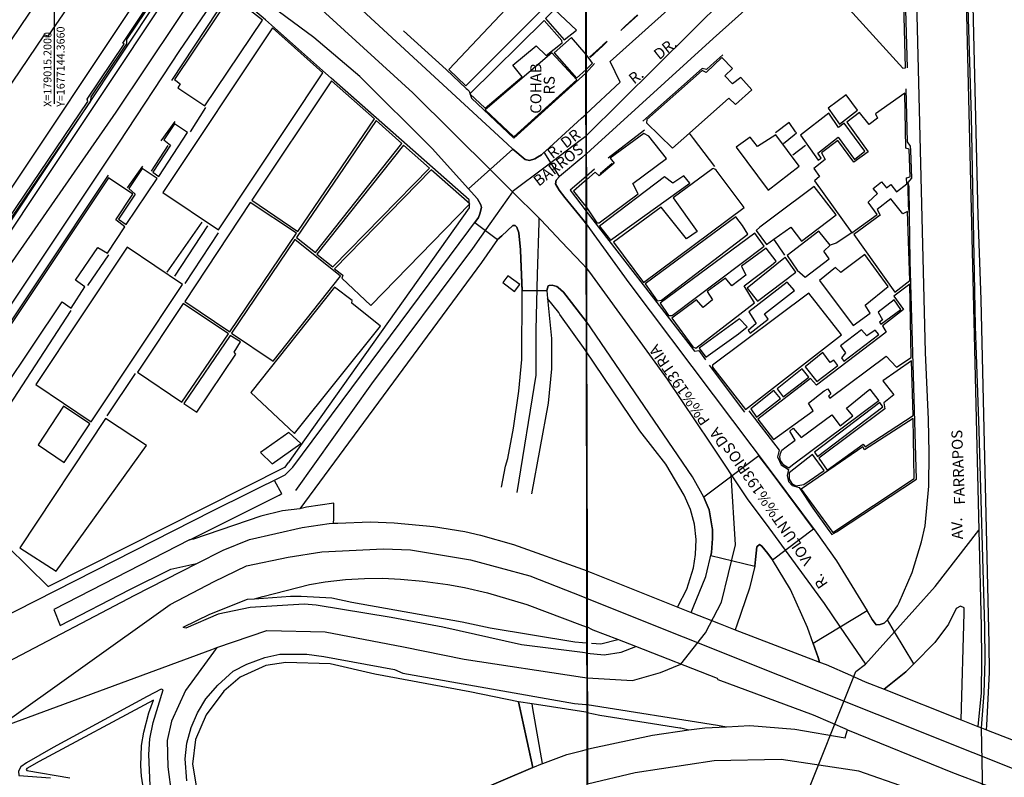
# Model space of a CAD drawing. Extents: x 174974 to 180702, y 1678039 to 1680463.
# Drawn here: x 177619 to 177844, y 1678587 to 1678760 of the extents above; entities that cross this region are included whole.
import ezdxf
from ezdxf.enums import TextEntityAlignment as Align

# ---------------------------------------------------------------- set-up
doc = ezdxf.new("R2010")
doc.units = 0
doc.header["$MEASUREMENT"] = 0
doc.layers.get('0').update_dxf_attribs({"linetype": 'CONTINUOUS'})
for name, color, linetype in [('ap', 7, 'CONTINUOUS'), ('V-AREA_VERDE', 3, 'CONTINUOUS'), ('V-CANTEIRO', 101, 'CONTINUOUS'), ('V-CRUZAMENTO', 1, 'CONTINUOUS'), ('V-EDIFICACAO', 2, 'CONTINUOUS'), ('V-EDIFICACAO_IDENTIFICADA', 6, 'CONTINUOUS'), ('V-EIXO_DE_LOGRADOURO', 3, 'CONTINUOUS'), ('V-LOTE', 11, 'CONTINUOUS'), ('V-NOME_DOS_LOGRADOUROS', 7, 'CONTINUOUS'), ('V-PONTE_VIADUTO_PASSARELA', 50, 'CONTINUOUS'), ('V-QUADRA', 6, 'CONTINUOUS'), ('V-REFERENCIA', 2, 'CONTINUOUS'), ('V-TESTADA', 6, 'CONTINUOUS'), ('X-LIMITE_5000', 7, 'CONTINUOUS')]:
    doc.layers.add(name, color=color, linetype=linetype)

# ---------------------------------------------------------------- blocks, each defined once
blk = doc.blocks.new('872AIVP_img_geo')
at = {"layer": 'V-AREA_VERDE', "flags": 128}
blk.add_lwpolyline([(178851.97, 1677046.69), (178851.34, 1677043.76), (178848.52, 1677025.55), (178848.45, 1677025.29), (178847.99, 1677023.47)], dxfattribs=at)
at = {"layer": 'V-CANTEIRO', "flags": 128}
blk.add_lwpolyline([(178853.77, 1677046.69), (178849.07, 1677016.89), (178848.74, 1677014.89)], dxfattribs=at)
at = {"layer": 'V-CANTEIRO'}
for points in [[(178848.01, 1676955.49), (178849.07, 1676955.44), (178861.08, 1676954.85), (178867.7, 1676954.87), (178946.16, 1676956.72), (178965.39, 1676957.41), (179035.6, 1676959.07)], [(179033.52, 1676960.59), (178893.58, 1676957.24), (178871.68, 1676956.72), (178864.01, 1676956.63), (178856.48, 1676956.75), (178848.79, 1676957.51)], [(178863.49, 1676993.59), (178864.55, 1676993.96), (178867.73, 1676995.08), (178871.4, 1676996.36), (178880.08, 1677000.25), (178886.83, 1677004.38), (178888.23, 1677005.46), (178889.93, 1677006.78), (178890.32, 1677007.31), (178889.75, 1677007.95), (178886.92, 1677008.22), (178885.37, 1677008.37), (178880.36, 1677009.64), (178871.93, 1677012.51), (178870.87, 1677012.87)], [(178850.28, 1676961.26), (178874.61, 1676960.59), (178875.85, 1676960.63), (178876.27, 1676961.47), (178875.7, 1676962.39), (178872.17, 1676964.16), (178867.93, 1676967.26), (178863.1, 1676972.09), (178861.29, 1676973.9), (178858.18, 1676977.74), (178857.28, 1676978.86)]]:
    blk.add_lwpolyline(points, dxfattribs=at)
at = {"layer": 'V-CRUZAMENTO', "linetype": 'Continuous', "flags": 128}
blk.add_lwpolyline([(178906.86, 1677004.69), (178910.58, 1677007.49), (178901.13, 1677020.06), (178900.33, 1677019.71), (178898.2, 1677018.79), (178894.12, 1677018.11), (178893.84, 1677018.06), (178891.65, 1677018.03), (178888.52, 1677018.25), (178887.82, 1677018.42), (178885.37, 1677008.37), (178886.92, 1677008.22), (178889.75, 1677007.95), (178890.32, 1677007.31), (178889.93, 1677006.78), (178888.23, 1677005.46), (178886.83, 1677004.38), (178893.91, 1676994.96)], close=True, dxfattribs=at)
at = {"layer": 'V-CRUZAMENTO'}
blk.add_lwpolyline([(178870.38, 1676976.49), (178873.12, 1676978.14), (178872.35, 1676978.85), (178872.03, 1676979.77), (178872, 1676980.72), (178873.18, 1676981.58), (178875.15, 1676982.78), (178871.47, 1676988.88), (178867.73, 1676995.08), (178864.55, 1676993.96), (178863.49, 1676993.59), (178862.93, 1676992.13), (178860.47, 1676986.53), (178859, 1676983.19), (178857.28, 1676978.86), (178858.18, 1676977.74), (178861.29, 1676973.9), (178863.1, 1676972.09), (178870.38, 1676976.49)], close=True, dxfattribs=at)
at = {"layer": 'V-EDIFICACAO', "flags": 128}
for points in [[(178967.33, 1677046.9), (178963.73, 1677044.45), (178963.73, 1677043.9), (178970.29, 1677035.03), (178972.68, 1677036.28), (178978.4, 1677028.54), (178983.5, 1677032.61), (178984.12, 1677033.71), (178978.47, 1677041.45), (178977.33, 1677040.53), (178974.4, 1677043.94), (178975.24, 1677044.86), (178973.55, 1677046.86)], [(178998.66, 1677046.9), (179000.13, 1677045.45), (179001.21, 1677046.23), (179002.22, 1677046.97)]]:
    blk.add_lwpolyline(points, dxfattribs=at)
at = {"layer": 'V-EDIFICACAO'}
for points in [[(178962.96, 1677043.87), (178959.73, 1677041.34), (178972.75, 1677023.26), (178974.47, 1677024.61), (178972.79, 1677027.14), (178974.18, 1677029.05), (178962.96, 1677043.87)], [(178975.92, 1677017.56), (178976.12, 1677017.94), (178976.05, 1677018.03), (178969.38, 1677027.03), (178961.71, 1677021.53), (178960.03, 1677023.99), (178967.29, 1677029.75), (178959.33, 1677040.68), (178950.12, 1677033.78), (178967.23, 1677010.83), (178975.76, 1677017.24)], [(178949.79, 1677033.42), (178945.94, 1677030.7), (178946.09, 1677029.71), (178961.09, 1677009.98), (178963.09, 1677011.22), (178965.05, 1677012.74), (178949.79, 1677033.42)], [(178984.2, 1677023.34), (178992.15, 1677014.35), (178990.72, 1677012.77), (178994.09, 1677009.1), (178996.88, 1677011.6), (178995.41, 1677013.47), (178997.28, 1677015.23), (178998.9, 1677013.47), (179001.43, 1677015.89), (178998.05, 1677019.48), (178998.46, 1677020.43), (178987.31, 1677033.05), (178986.54, 1677033.16), (178980.78, 1677027.22)], [(178945.36, 1677030.04), (178942.53, 1677028.1), (178942.53, 1677027.29), (178958.37, 1677006.23), (178961.39, 1677008.39), (178945.36, 1677030.04)], [(178946.13, 1677018.05), (178944.43, 1677020.19), (178946.13, 1677021.68), (178941.95, 1677027.33), (178935.38, 1677022.56), (178935.13, 1677021.83), (178945.43, 1677008.44), (178949.35, 1677010.86), (178954.05, 1677004.55), (178954.99, 1677003.53), (178957.96, 1677005.83), (178953.86, 1677011.41), (178951.74, 1677010.46), (178949.37, 1677013.67), (178951.11, 1677015.06), (178948.07, 1677019.26), (178946.13, 1677018.05)], [(178935.13, 1677021.13), (178933.07, 1677019.59), (178938.35, 1677012.15), (178940.01, 1677010.14), (178941.8, 1677011.93), (178935.13, 1677021.13)], [(178921.12, 1677010.53), (178938.17, 1676988.61), (178947.7, 1676996.08), (178931.27, 1677018.05), (178930.76, 1677018.09), (178921.12, 1677010.53)], [(178971.18, 1677005.31), (178976.64, 1676998.28), (178983.79, 1677003.56), (178981.15, 1677007.75), (178983.26, 1677009.44), (178981, 1677012.62), (178971.18, 1677005.31)], [(178919.4, 1677008.01), (178923.6, 1677002.56), (178925.45, 1677004.05), (178921.24, 1677009.33), (178919.4, 1677008.01)], [(178938.57, 1677009.47), (178941.72, 1677005.35), (178942.96, 1677006.18), (178948.24, 1676999.36), (178950.19, 1677001.01), (178943.37, 1677009.79), (178940.71, 1677008.09), (178939.17, 1677009.88), (178938.57, 1677009.47)], [(178955.6, 1677001.76), (178948.84, 1677010.17), (178945.8, 1677007.8), (178952.44, 1676999), (178955.85, 1677001.46), (178955.79, 1677001.53)], [(178926.65, 1676994.32), (178928.2, 1676995.67), (178918.92, 1677007.71), (178914.3, 1677004.15), (178920.84, 1676995.11), (178922.55, 1676996.12), (178925.37, 1676992.53), (178925.82, 1676991.74), (178924.67, 1676991.02), (178924.19, 1676991.61), (178923.72, 1676991.26), (178933.29, 1676978.37), (178930.8, 1676976.06), (178933, 1676972.72), (178949.68, 1676973.02), (178946.95, 1676976.67), (178943.95, 1676974.42), (178940.21, 1676979.21), (178938.79, 1676978.44)], [(178959.96, 1677004.08), (178962.74, 1677000.2), (178959.51, 1676997.74), (178965.56, 1676989.85), (178971.98, 1676994.87), (178965.27, 1677003.89), (178962.76, 1677007.25), (178961.97, 1677008.08), (178958.78, 1677005.73)], [(178914.7, 1676997.81), (178919.9, 1676990.8), (178917.4, 1676988.94), (178919.69, 1676986), (178921.41, 1676987.47), (178925.72, 1676982.16), (178923.08, 1676980.09), (178908.39, 1676999.77), (178907.74, 1677000.66), (178908.44, 1677001.79), (178909.5, 1677002.54), (178910.28, 1677002.66), (178911.09, 1677002.56), (178911.85, 1677002.2), (178912.62, 1677001.24), (178914.11, 1676999.2), (178916.17, 1677000.42), (178916.87, 1676999.66)], [(178924, 1677001.93), (178928.53, 1676996.06), (178930.37, 1676997.62), (178925.84, 1677003.28), (178924, 1677001.93)], [(178906.67, 1677000.56), (178905.24, 1677000.59), (178904.21, 1676999.93), (178903.7, 1676999.05), (178903.99, 1676997.18), (178907.22, 1676992.56), (178910.85, 1676995.2), (178906.67, 1677000.56)], [(178958.63, 1676991.17), (178961.79, 1676993.81), (178956.24, 1677001.03), (178952.91, 1676998.76), (178951.3, 1676996.93), (178955.48, 1676991.39), (178957.28, 1676992.64)], [(178902.96, 1676997.84), (178893.03, 1676990.62), (178905.35, 1676971.99), (178919.1, 1676972.21), (178911.94, 1676983.32), (178912.58, 1676983.77), (178902.96, 1676997.84)], [(178927.47, 1676994.2), (178931.14, 1676989.41), (178932.34, 1676990.36), (178931.81, 1676991.2), (178934.14, 1676992.9), (178930.86, 1676996.9), (178927.47, 1676994.2)], [(178910.01, 1676993.77), (178907.27, 1676991.89), (178913.22, 1676983.69), (178912.59, 1676983.21), (178919.76, 1676972.25), (178932.25, 1676972.64), (178927.64, 1676979.15), (178924.45, 1676976.65), (178922.62, 1676978.92), (178921.26, 1676978.7), (178910.01, 1676993.77)], [(178911.35, 1676994.77), (178910.4, 1676994.06), (178921.7, 1676979.18), (178922.7, 1676979.85), (178911.35, 1676994.77)], [(178950.53, 1676993.66), (178940.32, 1676985.93), (178943.12, 1676982.07), (178944.95, 1676983.17), (178949.17, 1676977.93), (178956.47, 1676983.28), (178952.36, 1676988.75), (178953.53, 1676990), (178950.53, 1676993.66)], [(178998.97, 1676974.57), (178999.08, 1676974.01), (179034.29, 1676974.92), (179035.64, 1676977.96), (179020.83, 1676994.4), (178998.97, 1676974.57)], [(178989.85, 1676991.68), (178986.24, 1676989.05), (178989.4, 1676984.97), (178992.95, 1676987.55), (178989.85, 1676991.68)], [(178932.16, 1676988.04), (178938.25, 1676980.08), (178939.24, 1676980.89), (178937.93, 1676982.84), (178939.32, 1676984.01), (178935.63, 1676988.82), (178934.04, 1676987.72), (178932.94, 1676988.64), (178932.16, 1676988.04)], [(178947.88, 1676976.4), (178950.53, 1676972.98), (178966.3, 1676973.53), (178965.78, 1676974.63), (178969.2, 1676977.31), (178966.77, 1676980.5), (178965.49, 1676979.76), (178961.05, 1676985.82), (178947.88, 1676976.4)], [(178940.56, 1676979.61), (178943.96, 1676975.06), (178946.12, 1676976.61), (178943.32, 1676980.27), (178941.57, 1676979.26), (178941.03, 1676979.95), (178940.56, 1676979.61)]]:
    blk.add_lwpolyline(points, close=True, dxfattribs=at)
at = {"layer": 'V-EDIFICACAO', "linetype": 'Continuous', "flags": 128}
blk.add_lwpolyline([(178983.72, 1676997.99), (178977.98, 1676993.9), (178978.46, 1676993.22), (178979.62, 1676994.03), (178983.24, 1676989.33), (178978.19, 1676985.65), (178980.1, 1676983.26), (178986.45, 1676987.97), (178985.43, 1676989.26), (178988.7, 1676991.51)], close=True, dxfattribs=at)
at = {"layer": 'V-EDIFICACAO', "flags": 128}
blk.add_lwpolyline([(178977.55, 1676985.82), (178982.52, 1676989.46), (178979.65, 1676993.15), (178978.18, 1676992.31), (178976.12, 1676994.95), (178974.25, 1676993.59), (178973.3, 1676994.8), (178961.46, 1676986.26), (178965.64, 1676980.5), (178968.39, 1676982.55), (178970.37, 1676980.35), (178971.54, 1676981.38), (178973.08, 1676979.47), (178971.7, 1676978.36), (178972.42, 1676977.38), (178970.81, 1676976.08), (178972.64, 1676973.71), (178974, 1676973.75), (178974.18, 1676972.94), (178980.53, 1676973.13), (178980.78, 1676973.9), (178993.32, 1676974.12), (178988.59, 1676980.86), (178987.6, 1676980.35), (178986.17, 1676982.29), (178988.85, 1676984.46), (178986.69, 1676987.42), (178979.9, 1676982.51)], close=True, dxfattribs=at)
at = {"layer": 'V-EIXO_DE_LOGRADOURO'}
for points in [[(178817.81, 1676956.06), (178848.46, 1676956.67), (178856.42, 1676956), (178863.91, 1676955.84), (178871.44, 1676955.89), (178916.31, 1676957.14), (178940.11, 1676958.05), (178987.99, 1676958.89), (179035.31, 1676960.36), (179037.41, 1676960.43), (179049.45, 1676963.16), (179059.97, 1676969.79), (179064.99, 1676972.95), (179087.95, 1676989.39), (179110.91, 1677006.11), (179134.71, 1677022.97), (179147.78, 1677032.66), (179151.75, 1677035.6), (179154.03, 1677037.29), (179168.76, 1677047.45)], [(178953.43, 1677046.88), (178952.42, 1677046.14), (178928.01, 1677028.4), (178913.4, 1677018.6), (178900.75, 1677010.11), (178894.09, 1677005.22), (178876.87, 1676992.56), (178871.47, 1676988.88), (178862.98, 1676983.09)], [(179047.23, 1676944.41), (179047.26, 1676955.87), (179047.12, 1676961.27), (179045.38, 1676981.93), (179042.06, 1676985.49), (179015.29, 1677014.93), (178983.59, 1677046.88)], [(178811.26, 1677023.11), (178815.92, 1677017.17), (178818.89, 1677009.57), (178824.35, 1677001.99), (178829.51, 1676998.05), (178861.36, 1676985.32), (178862.98, 1676983.09), (178870.38, 1676976.49), (178880.76, 1676967.22), (178893.58, 1676957.24)]]:
    blk.add_lwpolyline(points, dxfattribs=at)
at = {"layer": 'V-EIXO_DE_LOGRADOURO', "linetype": 'Continuous', "flags": 128}
for points in [[(178835.16, 1676650.99), (178834.15, 1676666.97), (178833.48, 1676681.14), (178832.36, 1676691.51), (178829.04, 1676705.4), (178825.98, 1676717.31), (178822.23, 1676733.97), (178821.21, 1676744.85), (178820.53, 1676754.98), (178814.06, 1676900.76), (178814.74, 1676912.66), (178816.78, 1676926.26), (178820.18, 1676938.51), (178825.63, 1676951.35), (178830.06, 1676960.19), (178834.82, 1676973.79), (178838.57, 1676984.68), (178841.29, 1677002.36), (178840.95, 1677017.67), (178838.23, 1677035.69), (178835.63, 1677046.6)], [(178878.03, 1677046.68), (178834.14, 1676936.73), (178831.11, 1676923.23), (178829.06, 1676911.67), (178829.06, 1676898.06), (178835.2, 1676745.39), (178837.59, 1676732.12), (178839.42, 1676726.61)], [(178859.86, 1677046.64), (178859.27, 1677036.31), (178861.09, 1677029.94), (178863.01, 1677025.27), (178870.19, 1677019.63), (178877.17, 1677016), (178890.27, 1677012.82), (178906.19, 1677013.76)]]:
    blk.add_lwpolyline(points, dxfattribs=at)
at = {"layer": 'V-LOTE'}
for p, q in [((178982.95, 1677022.39), (178984.2, 1677023.34)), ((178976.58, 1677017.56), (178982.95, 1677022.39)), ((178979.21, 1676999.72), (178981.44, 1676996.82)), ((178965.68, 1676973.07), (178967.68, 1676973.28))]:
    blk.add_line(p, q, dxfattribs=at)
for points in [[(178867.79, 1677045.71), (178867.63, 1677043.52), (178868.6, 1677039.65)], [(178876.19, 1677025.94), (178880.12, 1677023.95), (178884.99, 1677022.37), (178888, 1677021.96), (178891.45, 1677021.82), (178894.92, 1677022.19), (178898.28, 1677023.07), (178901.56, 1677024.5), (178908.62, 1677028.71), (178916.24, 1677034.63), (178934.76, 1677047.12)], [(179005.07, 1677042.12), (179004.26, 1677043.12), (179001.54, 1677046.15)], [(179011.2, 1677035.16), (179008.6, 1677038.01), (179007.6, 1677038.97)], [(178956.37, 1677001.53), (178958.68, 1677003.17), (178959.96, 1677004.08)], [(178984.22, 1676998.89), (178984.48, 1676999.07), (178986.63, 1677000.54), (178984.24, 1677003.66)], [(178981.85, 1677001.82), (178983.82, 1676999.38), (178984.22, 1676998.89)], [(178961.46, 1676986.26), (178959.09, 1676989.8), (178958.63, 1676991.17)], [(178967.68, 1676973.28), (178971.93, 1676973.35), (178972.93, 1676973.37)]]:
    blk.add_lwpolyline(points, dxfattribs=at)
at = {"layer": 'V-PONTE_VIADUTO_PASSARELA', "color": 1}
for p, q in [((178867.01, 1677035.55), (178868.6, 1677039.65)), ((178874.81, 1677022.89), (178872.19, 1677016.32)), ((178872.19, 1677016.32), (178870.87, 1677012.87)), ((178870.87, 1677012.87), (178863.49, 1676993.59)), ((178846.17, 1676987.8), (178847.07, 1676987.52)), ((178847.07, 1676987.52), (178848.05, 1676987.21)), ((178857.28, 1676978.86), (178850.28, 1676961.26)), ((178850.28, 1676961.26), (178848.79, 1676957.51)), ((178848.79, 1676957.51), (178848.46, 1676956.67)), ((178848.46, 1676956.67), (178848.01, 1676955.49))]:
    blk.add_line(p, q, dxfattribs=at)
at = {"layer": 'V-PONTE_VIADUTO_PASSARELA'}
for points in [[(178843.59, 1677046.67), (178843.81, 1677045.66), (178846.81, 1677031.78), (178847.99, 1677023.47)], [(178868.6, 1677039.65), (178870.79, 1677045.28), (178871.49, 1677046.72)], [(178884.34, 1677046.75), (178883.94, 1677045.74), (178874.81, 1677022.89)], [(178848.05, 1676987.21), (178851.34, 1676995.02), (178859.41, 1677016.76), (178859.77, 1677016.92), (178867.01, 1677035.55)], [(178847.99, 1677023.47), (178848.52, 1677019.79), (178848.74, 1677014.89)], [(178848.74, 1677014.89), (178848.99, 1677009.51), (178848.21, 1676999.24), (178846.17, 1676987.8)], [(178863.49, 1676993.59), (178862.93, 1676992.13), (178860.47, 1676986.53)], [(178848.05, 1676987.21), (178838.29, 1676963.28), (178832.78, 1676948.79), (178828.74, 1676939.02), (178825.91, 1676929.65), (178824.65, 1676924.78), (178823.67, 1676919.88), (178822.92, 1676914.91), (178822.04, 1676905.23), (178822.1, 1676900.4), (178822.79, 1676886.09), (178824.09, 1676851.96)], [(178860.47, 1676986.53), (178859, 1676983.19), (178857.28, 1676978.86)], [(178848.01, 1676955.49), (178840.6, 1676936.25), (178839.03, 1676931.23), (178835.88, 1676917.28), (178834.77, 1676907.25), (178834.75, 1676899.72), (178835.26, 1676891.42), (178838.47, 1676811.57), (178838.58, 1676809.14)]]:
    blk.add_lwpolyline(points, dxfattribs=at)
at = {"layer": 'V-QUADRA', "flags": 128}
for points in [[(178988.48, 1677046.94), (178995.8, 1677039.1), (179000.52, 1677041.45), (179051.37, 1676984.63), (179051.37, 1676984.63), (179052.77, 1676983.06), (179053.88, 1676982.24), (179055.33, 1676982.13), (179056.43, 1676982.45), (179057.15, 1676982.94), (179060.63, 1676985.31), (179091.62, 1677007.2), (179134.86, 1677038.06), (179139.82, 1677041.49), (179144.51, 1677044.74), (179145.46, 1677046.04), (179145.87, 1677047.24)], [(178963.45, 1677046.89), (178962.45, 1677046.17), (178950.04, 1677037.17), (178924.45, 1677017.92), (178906.86, 1677004.69), (178893.12, 1676994.36), (178886.57, 1676989.76), (178875.15, 1676982.78), (178873.18, 1676981.58), (178872, 1676980.72), (178872.03, 1676979.77), (178872.35, 1676978.85), (178873.12, 1676978.14), (178873.23, 1676978.04), (178876.34, 1676975.85), (178877.05, 1676975.42), (178883.96, 1676972.44), (178890.94, 1676970.34), (178894.6, 1676969.48), (178903.62, 1676968.69), (178911.13, 1676968.57), (178918.81, 1676968.73), (178934.1, 1676969.41), (178934.1, 1676969.41), (179032.66, 1676971.85)], [(179038.55, 1676981.3), (179005.74, 1677017.9), (178980.3, 1677045.92), (178979.39, 1677046.92)], [(178884.34, 1677046.75), (178883.94, 1677045.74), (178874.81, 1677022.89), (178875.94, 1677022.44), (178882.99, 1677019.6), (178888.52, 1677018.25), (178891.65, 1677018.03), (178893.84, 1677018.06), (178893.84, 1677018.06), (178894.12, 1677018.11), (178898.2, 1677018.79), (178900.33, 1677019.71), (178901.13, 1677020.06), (178905.74, 1677022.59), (178941.2, 1677046.85)]]:
    blk.add_lwpolyline(points, dxfattribs=at)
at = {"layer": 'V-QUADRA'}
blk.add_lwpolyline([(178865.54, 1677046.71), (178865.16, 1677042.76), (178865.72, 1677038.94), (178867.01, 1677035.55), (178868.6, 1677039.65), (178870.79, 1677045.28), (178871.49, 1677046.72)], dxfattribs=at)
at = {"layer": 'V-TESTADA'}
for p, q in [((178975.97, 1677044.98), (178974.26, 1677046.91)), ((178997.85, 1677046.96), (179000.07, 1677045.03)), ((178977.22, 1677040.96), (178974.86, 1677043.74)), ((178984.88, 1677033.58), (178978.43, 1677041.9)), ((178931.25, 1677018.79), (178920.54, 1677010.74))]:
    blk.add_line(p, q, dxfattribs=at)
for points in [[(178966.77, 1677047.21), (178935.43, 1677022.94), (178934.43, 1677022.17)], [(179001.46, 1677045.96), (179004.13, 1677043.12), (179005.07, 1677042.12)], [(179007.6, 1677038.97), (179008.5, 1677037.97), (179011.11, 1677035.07)], [(178998.72, 1677019.41), (178998.93, 1677020.41), (178986.89, 1677033.93)], [(178934.43, 1677022.17), (178934.55, 1677021.17), (178932.42, 1677019.67)], [(179002.05, 1677015.67), (178999.61, 1677018.41), (178998.72, 1677019.41)], [(178920.78, 1677009.74), (178911.84, 1677002.84), (178910.31, 1677003.19), (178908.5, 1677002.35), (178907.41, 1677000.67), (178906.09, 1677000.98), (178904.66, 1677000.7), (178903.76, 1676999.9), (178903.29, 1676998.28), (178898.57, 1676995.12), (178893.54, 1676991.48), (178892.57, 1676990.78)], [(178892.57, 1676990.78), (178893.24, 1676989.76), (178905.23, 1676971.45), (178955.03, 1676972.9), (178965.68, 1676973.07)], [(178965.68, 1676973.07), (178971.93, 1676973.17), (178972.93, 1676973.37)], [(178972.93, 1676973.37), (178973.93, 1676972.56), (178980.18, 1676972.79), (178981.18, 1676972.83)], [(178981.18, 1676972.83), (178982.18, 1676973.51), (178994.32, 1676973.84)], [(178999.07, 1676973.53), (179033.54, 1676974.53), (179034.54, 1676974.56)]]:
    blk.add_lwpolyline(points, dxfattribs=at)
at = {"layer": 'X-LIMITE_5000', "flags": 128}
blk.add_lwpolyline([(178827.93, 1677046.64), (178843.59, 1677046.67), (178851.97, 1677046.69), (178853.77, 1677046.69), (178859.87, 1677046.7), (178865.54, 1677046.71), (178867.87, 1677046.72), (178871.49, 1677046.72), (178884.34, 1677046.75), (178941.2, 1677046.85), (178953.43, 1677046.88), (178963.45, 1677046.89), (178967.33, 1677046.9), (178973.5, 1677046.91), (178979.39, 1677046.92), (178983.55, 1677046.93), (178988.48, 1677046.94), (178998.61, 1677046.96), (179002.22, 1677046.97), (179029.77, 1677047.02)], dxfattribs=at)
at = {"layer": 'V-NOME_DOS_LOGRADOUROS'}
for s, rotation, p in [('R.', 308.4742, (178996.91, 1677035.3)), ('P%%193TRIA', 34.6141, (178926.86, 1677025.36)), ('DR.', 308.4742, (179003.2, 1677028.66)), ('DA', 34.6141, (178914.93, 1677016.4)), ('VOLUNT%%193RIOS', 34.6141, (178899.73, 1677005.15)), ('R.', 34.6141, (178882.08, 1676993.23)), ('AV.', 2.227, (178893.99, 1676961.9)), ('FARRAPOS', 2.227, (178907.94, 1676961.65))]:
    blk.add_text(s, height=2.5, rotation=rotation, dxfattribs=at).set_placement(p, align=Align.MIDDLE)

msp = doc.modelspace()

# ---------------------------------------------------------------- linework, layer by layer
at = {"layer": 'ap', "linetype": 'Continuous'}
for p, q in [((177647.796, 1678766.936), (177615.522, 1678718.386)), ((177651.127, 1678764.722), (177616.682, 1678712.905)), ((177627.148, 1678762.446), (177627.148, 1678740.374))]:
    msp.add_line(p, q, dxfattribs=at)
at = {"layer": 'V-AREA_VERDE', "flags": 128}
for points in [[(177748.803, 1678601.492), (177748.513, 1678601.542), (177736.243, 1678603.462), (177733.163, 1678603.942), (177733.153, 1678603.942), (177722.043, 1678606.202), (177700.353, 1678610.282), (177690.133, 1678612.582), (177680.043, 1678612.902), (177675.493, 1678612.262), (177669.563, 1678609.532), (177665.873, 1678606.352), (177661.833, 1678601.002), (177659.383, 1678595.352), (177658.743, 1678589.742), (177659.863, 1678582.972)], [(177722.903, 1678583.192), (177736.443, 1678588.952), (177738.623, 1678589.872), (177738.663, 1678589.892), (177744.213, 1678591.892), (177747.833, 1678592.852), (177748.873, 1678593.122)]]:
    msp.add_lwpolyline(points, dxfattribs=at)
at = {"layer": 'V-AREA_VERDE'}
msp.add_lwpolyline([(177647.653, 1678582.992), (177647.073, 1678586.942), (177646.923, 1678589.332), (177647.043, 1678593.982), (177647.583, 1678597.022), (177648.773, 1678601.442), (177649.783, 1678604.332), (177623.683, 1678590.312), (177620.903, 1678588.752), (177620.713, 1678588.482), (177620.903, 1678588.252), (177630.693, 1678586.592)], dxfattribs=at)
at = {"layer": 'V-CANTEIRO'}
for points in [[(177672.873, 1678627.452), (177674.763, 1678627.942), (177685.433, 1678630.732), (177689.003, 1678631.322), (177693.623, 1678631.852), (177697.993, 1678632.052), (177702.073, 1678632.122), (177706.193, 1678631.942), (177711.293, 1678631.482), (177717.003, 1678630.742), (177720.833, 1678630.042), (177726.093, 1678628.802), (177735.053, 1678626.152), (177747.773, 1678621.392), (177748.823, 1678621.002)], [(177748.783, 1678615.062), (177747.783, 1678615.192), (177733.853, 1678616.962), (177715.863, 1678620.952), (177704.063, 1678623.142), (177686.963, 1678626.002), (177684.243, 1678626.242), (177671.873, 1678625.472), (177664.583, 1678623.962), (177657.213, 1678620.782), (177656.653, 1678620.932), (177656.563, 1678620.952), (177662.683, 1678623.912), (177671.253, 1678627.342), (177672.873, 1678627.452), (177681.093, 1678628.022), (177683.503, 1678628.062), (177690.513, 1678627.652), (177695.083, 1678626.672), (177720.263, 1678622.202), (177726.703, 1678620.792), (177746.013, 1678617.662), (177747.783, 1678617.492), (177748.773, 1678617.392)], [(177657.403, 1678585.942), (177657.053, 1678590.952), (177657.393, 1678594.512), (177658.443, 1678598.072), (177659.863, 1678601.462), (177661.793, 1678604.652), (177664.463, 1678607.702), (177668.003, 1678610.902), (177671.153, 1678612.562), (177675.263, 1678614.052), (177678.673, 1678614.792), (177684.783, 1678614.802), (177688.703, 1678614.292), (177704.863, 1678611.302), (177706.743, 1678610.482), (177745.893, 1678603.572), (177748.513, 1678603.322), (177748.863, 1678603.292)], [(177649.083, 1678584.882), (177648.863, 1678588.382), (177648.783, 1678591.942), (177648.953, 1678595.502), (177649.733, 1678599.202), (177652.013, 1678606.662), (177651.563, 1678606.842), (177648.363, 1678605.142), (177626.873, 1678593.502), (177620.793, 1678590.032), (177619.503, 1678589.092), (177618.973, 1678588.152), (177619.053, 1678587.092), (177626.303, 1678586.582)], [(177738.623, 1678589.872), (177736.433, 1678602.392), (177736.243, 1678603.462)], [(177736.443, 1678588.952), (177722.903, 1678583.192)]]:
    msp.add_lwpolyline(points, dxfattribs=at)
msp.add_lwpolyline([(177733.153, 1678603.942), (177733.423, 1678602.582), (177733.423, 1678602.582), (177736.443, 1678588.952), (177736.443, 1678588.952)], close=True, dxfattribs=at)
at = {"layer": 'V-CRUZAMENTO', "linetype": 'Continuous', "flags": 128}
msp.add_lwpolyline([(177748.653, 1678712.912), (177747.803, 1678713.972), (177743.733, 1678719.032), (177742.413, 1678720.682), (177741.611, 1678722.146), (177741.713, 1678722.952), (177742.533, 1678723.802), (177738.979, 1678729.33), (177738.363, 1678728.772), (177737.463, 1678728.202), (177736.903, 1678727.842), (177735.673, 1678727.442), (177734.673, 1678727.702), (177731.843, 1678730.042), (177721.736, 1678720.973), (177723.783, 1678718.692), (177723.853, 1678718.572), (177724.563, 1678717.302), (177724.703, 1678716.702), (177724.283, 1678715.302), (177724.023, 1678714.452), (177723.173, 1678713.31), (177728.383, 1678709.432), (177729.303, 1678710.302), (177731.813, 1678712.662), (177732.363, 1678712.612), (177732.793, 1678712.232), (177733.223, 1678710.932), (177733.633, 1678707.052), (177733.713, 1678705.002), (177734.002, 1678697.822), (177739.613, 1678697.782), (177739.903, 1678698.872), (177740.153, 1678698.912), (177740.813, 1678699.042), (177741.893, 1678698.702), (177742.183, 1678698.452), (177743.383, 1678697.412), (177747.853, 1678691.722), (177748.703, 1678690.652)], dxfattribs=at)
at = {"layer": 'V-EDIFICACAO'}
for points in [[(177600.383, 1678768.342), (177600.123, 1678767.392), (177593.143, 1678757.062), (177610.823, 1678745.352), (177611.953, 1678747.082), (177611.363, 1678747.692), (177612.323, 1678749.042), (177613.233, 1678748.872), (177637.663, 1678785.052), (177619.613, 1678796.572), (177615.313, 1678790.382), (177613.643, 1678787.202), (177612.543, 1678786.292), (177600.383, 1678768.342)], [(177591.873, 1678707.522), (177591.873, 1678707.522), (177591.873, 1678707.522), (177605.863, 1678698.192), (177634.853, 1678740.952), (177634.643, 1678741.422), (177643.143, 1678753.972), (177642.803, 1678754.222), (177655.613, 1678773.502), (177643.163, 1678781.412), (177625.703, 1678755.842), (177624.883, 1678756.092), (177591.873, 1678707.522)], [(177717.213, 1678748.182), (177721.113, 1678744.492), (177739.943, 1678763.282), (177735.423, 1678767.512), (177717.213, 1678748.182)], [(177654.573, 1678745.922), (177655.873, 1678744.932), (177655.373, 1678744.022), (177661.503, 1678739.902), (177674.723, 1678759.482), (177667.473, 1678765.152), (177667.473, 1678765.152), (177654.573, 1678745.922)], [(177743.603, 1678754.992), (177746.353, 1678757.222), (177741.373, 1678761.932), (177739.343, 1678759.892), (177743.603, 1678754.992)], [(177722.063, 1678742.672), (177725.513, 1678739.422), (177734.013, 1678746.512), (177731.823, 1678749.212), (177737.143, 1678753.612), (177739.463, 1678751.382), (177743.133, 1678754.292), (177743.033, 1678754.822), (177739.013, 1678759.382), (177722.063, 1678742.672)], [(177651.963, 1678720.162), (177664.633, 1678711.612), (177688.503, 1678747.482), (177676.953, 1678757.752), (177651.963, 1678720.162)], [(177672.273, 1678718.442), (177682.793, 1678711.292), (177700.263, 1678736.962), (177690.473, 1678745.632), (177672.273, 1678718.442)], [(177652.183, 1678732.142), (177653.673, 1678730.972), (177649.633, 1678724.802), (177651.029, 1678723.839), (177651.029, 1678723.839), (177657.563, 1678733.842), (177654.583, 1678735.842), (177652.183, 1678732.142)], [(177682.453, 1678709.912), (177686.773, 1678706.452), (177706.523, 1678731.312), (177700.643, 1678736.572), (177682.453, 1678709.912)], [(177687.133, 1678706.112), (177690.753, 1678703.162), (177712.833, 1678725.732), (177706.853, 1678730.932), (177687.133, 1678706.112)], [(177645.633, 1678719.742), (177641.853, 1678714.062), (177643.573, 1678712.822), (177650.613, 1678723.352), (177647.213, 1678725.622), (177644.173, 1678721.042), (177645.633, 1678719.742)], [(177691.153, 1678702.722), (177693.033, 1678701.262), (177692.813, 1678700.642), (177699.453, 1678694.362), (177722.023, 1678717.562), (177713.173, 1678725.342), (177691.153, 1678702.722)], [(177596.533, 1678659.042), (177604.323, 1678653.892), (177610.873, 1678663.492), (177608.713, 1678665.102), (177628.933, 1678695.182), (177630.993, 1678693.792), (177634.153, 1678698.652), (177632.023, 1678700.172), (177637.113, 1678707.642), (177639.303, 1678706.292), (177643.303, 1678712.312), (177641.243, 1678713.932), (177645.063, 1678719.792), (177639.553, 1678723.532), (177596.533, 1678659.042)], [(177656.933, 1678695.252), (177667.233, 1678688.362), (177682.473, 1678710.862), (177671.873, 1678717.882), (177656.933, 1678695.252)], [(177667.623, 1678688.042), (177677.153, 1678681.662), (177692.483, 1678701.042), (177682.113, 1678709.402), (177667.623, 1678688.042)], [(177622.973, 1678676.372), (177635.543, 1678667.822), (177656.413, 1678699.152), (177643.793, 1678707.712), (177622.973, 1678676.372)], [(177732.233, 1678697.562), (177733.443, 1678699.132), (177730.743, 1678701.142), (177729.603, 1678699.602), (177732.233, 1678697.562)], [(177681.983, 1678665.142), (177681.983, 1678665.142), (177701.673, 1678689.692), (177695.123, 1678694.872), (177695.133, 1678695.502), (177691.163, 1678698.562), (177672.053, 1678674.542), (177681.983, 1678665.142)], [(177646.193, 1678679.142), (177656.313, 1678672.332), (177666.943, 1678687.872), (177656.583, 1678694.822), (177646.193, 1678679.142)], [(177656.713, 1678672.022), (177659.693, 1678670.022), (177668.593, 1678683.252), (177668.193, 1678683.692), (177669.653, 1678686.082), (177667.283, 1678687.552), (177656.713, 1678672.022)], [(177629.453, 1678658.512), (177635.273, 1678667.332), (177629.263, 1678671.372), (177623.513, 1678662.562), (177629.453, 1678658.512)], [(177619.333, 1678639.062), (177627.573, 1678633.732), (177648.243, 1678662.392), (177638.853, 1678668.612), (177619.333, 1678639.062)], [(177674.223, 1678660.812), (177676.903, 1678658.252), (177683.433, 1678662.872), (177680.733, 1678665.422), (177674.223, 1678660.812)]]:
    msp.add_lwpolyline(points, close=True, dxfattribs=at)
for points in [[(177748.583, 1678751.672), (177745.223, 1678755.552), (177745.223, 1678755.552), (177741.313, 1678751.992), (177746.413, 1678746.272), (177746.413, 1678746.272), (177748.593, 1678748.182)], [(177748.633, 1678723.072), (177747.583, 1678722.122), (177745.703, 1678720.432), (177747.783, 1678717.852), (177748.653, 1678716.782)]]:
    msp.add_lwpolyline(points, dxfattribs=at)
at = {"layer": 'V-EDIFICACAO_IDENTIFICADA'}
msp.add_lwpolyline([(177746.433, 1678745.862), (177740.743, 1678752.002), (177725.553, 1678739.032), (177732.083, 1678732.862), (177746.433, 1678745.862)], close=True, dxfattribs=at)
at = {"layer": 'V-EIXO_DE_LOGRADOURO'}
for points in [[(177748.234, 1678905.333), (177747.543, 1678904.342), (177743.873, 1678899.092), (177735.603, 1678887.282), (177709.703, 1678844.412), (177673.473, 1678787.212), (177668.963, 1678780.092), (177667.763, 1678778.292), (177661.963, 1678769.602), (177641.183, 1678738.472), (177612.463, 1678697.172), (177585.003, 1678654.932), (177577.133, 1678642.332), (177576.263, 1678640.332), (177576.143, 1678639.872), (177572.293, 1678625.032), (177571.563, 1678622.212), (177571.093, 1678621.142)], [(177748.673, 1678702.892), (177747.673, 1678703.942), (177742.973, 1678708.902), (177738.243, 1678713.882), (177737.783, 1678714.342), (177731.763, 1678720.312), (177731.713, 1678720.362), (177727.183, 1678724.862), (177709.033, 1678742.872), (177684.743, 1678765.132), (177672.633, 1678774.522), (177667.763, 1678778.292), (177662.363, 1678782.472), (177661.083, 1678783.462), (177635.223, 1678800.062), (177608.733, 1678816.662), (177554.173, 1678849.222), (177526.583, 1678865.032), (177520.143, 1678868.851)], [(177731.713, 1678720.362), (177739.223, 1678726.022), (177747.563, 1678732.322), (177748.613, 1678733.112)], [(177731.763, 1678720.312), (177726.593, 1678713.002), (177722.633, 1678707.392), (177699.563, 1678676.472), (177682.263, 1678652.172)], [(177737.783, 1678714.342), (177737.753, 1678713.332), (177737.443, 1678701.472), (177737.103, 1678688.832), (177737.103, 1678678.492), (177732.793, 1678651.692)], [(177598.253, 1678577.682), (177610.753, 1678594.142), (177613.263, 1678597.442), (177613.383, 1678597.522), (177613.663, 1678597.732), (177653.623, 1678626.122), (177663.663, 1678631.372), (177671.013, 1678634.982), (177680.593, 1678636.932), (177688.223, 1678638.152), (177702.323, 1678638.872), (177708.503, 1678638.592), (177722.173, 1678636.372), (177735.703, 1678632.662), (177747.763, 1678627.962), (177748.813, 1678627.552)], [(177613.383, 1678597.522), (177663.103, 1678615.892), (177664.273, 1678616.302), (177675.663, 1678620.212), (177688.983, 1678619.902), (177706.903, 1678616.522), (177720.753, 1678613.662), (177747.793, 1678609.542), (177748.853, 1678609.382)], [(177664.273, 1678616.302), (177663.543, 1678615.292), (177657.113, 1678606.522), (177653.903, 1678599.542), (177652.933, 1678595.082), (177653.073, 1678589.082), (177653.953, 1678582.732), (177655.343, 1678578.272), (177656.883, 1678575.482), (177659.113, 1678572.342), (177661.063, 1678570.102), (177664.373, 1678567.032), (177667.373, 1678564.802), (177671.493, 1678562.772), (177675.673, 1678561.732), (177682.683, 1678560.822), (177692.283, 1678559.992), (177693.293, 1678559.902)]]:
    msp.add_lwpolyline(points, dxfattribs=at)
at = {"layer": 'V-LOTE', "flags": 128}
for points in [[(177675.353, 1678759.522), (177676.773, 1678758.372)], [(177706.863, 1678757.072), (177716.603, 1678748.202)], [(177689.113, 1678747.352), (177690.353, 1678746.272)], [(177658.273, 1678733.982), (177661.743, 1678739.552)], [(177652.943, 1678701.982), (177660.903, 1678713.412)], [(177662.173, 1678712.532), (177654.643, 1678701.032)], [(177657.043, 1678699.372), (177664.633, 1678710.942)], [(177634.853, 1678698.932), (177639.603, 1678705.922)], [(177630.923, 1678693.212), (177611.603, 1678663.672)], [(177639.253, 1678669.232), (177645.693, 1678678.862)], [(177679.093, 1678651.422), (177677.523, 1678654.322)]]:
    msp.add_lwpolyline(points, dxfattribs=at)
at = {"layer": 'V-LOTE'}
for points in [[(177721.203, 1678743.872), (177721.473, 1678743.632), (177721.913, 1678743.242)], [(177721.953, 1678716.692), (177721.903, 1678716.622), (177681.283, 1678659.502), (177680.603, 1678658.552)], [(177748.373, 1678684.282), (177742.573, 1678692.332), (177742.373, 1678692.782), (177739.793, 1678695.992)], [(177681.633, 1678657.492), (177679.833, 1678655.682), (177663.333, 1678647.492), (177609.233, 1678620.052), (177594.043, 1678627.682), (177580.693, 1678636.412)], [(177604.703, 1678653.152), (177608.063, 1678648.962), (177616.483, 1678639.392), (177625.733, 1678630.222), (177679.833, 1678657.482), (177679.843, 1678657.502), (177680.603, 1678658.552)]]:
    msp.add_lwpolyline(points, dxfattribs=at)
at = {"layer": 'V-PONTE_VIADUTO_PASSARELA'}
for points in [[(177659.703, 1678635.522), (177665.693, 1678638.572), (177671.753, 1678640.962), (177683.723, 1678643.752), (177689.923, 1678644.632), (177690.923, 1678644.692)], [(177690.923, 1678644.692), (177691.923, 1678644.732), (177699.273, 1678645.002), (177704.723, 1678644.812), (177713.723, 1678643.942), (177720.923, 1678642.772), (177724.503, 1678642.002), (177732.023, 1678639.852), (177747.753, 1678634.222), (177748.803, 1678633.842)], [(177672.873, 1678627.452), (177674.763, 1678627.942), (177685.433, 1678630.732), (177689.003, 1678631.322), (177693.623, 1678631.852), (177697.993, 1678632.052), (177702.073, 1678632.122), (177706.193, 1678631.942), (177711.293, 1678631.482), (177717.003, 1678630.742), (177720.833, 1678630.042), (177726.093, 1678628.802), (177735.053, 1678626.152), (177747.773, 1678621.392), (177748.823, 1678621.002)], [(177656.653, 1678620.932), (177656.563, 1678620.952), (177662.683, 1678623.912), (177671.253, 1678627.342), (177672.873, 1678627.452)]]:
    msp.add_lwpolyline(points, dxfattribs=at)
at = {"layer": 'V-PONTE_VIADUTO_PASSARELA', "flags": 128}
msp.add_lwpolyline([(177677.123, 1678567.052), (177681.893, 1678566.932), (177692.393, 1678568.762), (177693.393, 1678568.902), (177694.393, 1678569.332), (177696.213, 1678569.922), (177701.663, 1678572.152), (177707.433, 1678575.092), (177711.993, 1678577.902), (177713.813, 1678578.852), (177722.903, 1678583.192), (177736.443, 1678588.952), (177738.623, 1678589.872), (177738.663, 1678589.892), (177744.213, 1678591.892), (177747.833, 1678592.852), (177748.873, 1678593.122)], dxfattribs=at)
at = {"layer": 'V-QUADRA'}
for points in [[(177607.233, 1678696.512), (177657.843, 1678772.432), (177659.143, 1678774.382), (177658.823, 1678775.932), (177658.053, 1678776.552), (177657.703, 1678776.832), (177597.643, 1678815.732)], [(177681.633, 1678657.492), (177724.023, 1678714.452), (177724.283, 1678715.302), (177724.703, 1678716.702), (177724.563, 1678717.302), (177723.853, 1678718.572), (177723.783, 1678718.692), (177713.463, 1678730.192), (177696.913, 1678746.592), (177686.393, 1678755.532), (177670.433, 1678767.382), (177668.553, 1678767.952), (177667.063, 1678768.412), (177666.143, 1678767.742), (177665.673, 1678767.052), (177655.743, 1678752.572), (177641.793, 1678731.392), (177585.793, 1678647.552)], [(177729.283, 1678652.902), (177730.193, 1678657.712), (177730.733, 1678659.452), (177731.983, 1678666.412), (177733.223, 1678674.792), (177733.903, 1678682.062), (177734.013, 1678697.552), (177733.713, 1678705.002), (177733.633, 1678707.052), (177733.223, 1678710.932), (177732.793, 1678712.232), (177732.363, 1678712.612), (177731.813, 1678712.662), (177729.303, 1678710.302), (177728.383, 1678709.432), (177724.683, 1678704.182), (177683.233, 1678647.942)], [(177748.703, 1678690.652), (177747.853, 1678691.722), (177743.383, 1678697.412), (177742.183, 1678698.452), (177741.893, 1678698.702), (177740.813, 1678699.042), (177740.153, 1678698.912), (177739.903, 1678698.872), (177739.613, 1678697.782), (177739.793, 1678695.992)], [(177739.793, 1678695.992), (177740.693, 1678686.832), (177740.693, 1678679.942), (177739.893, 1678672.082), (177736.123, 1678651.412)], [(177659.703, 1678635.522), (177665.693, 1678638.572), (177671.753, 1678640.962), (177683.723, 1678643.752), (177689.923, 1678644.632), (177690.923, 1678644.692)], [(177690.923, 1678644.692), (177691.923, 1678644.732), (177699.273, 1678645.002), (177704.723, 1678644.812), (177713.723, 1678643.942), (177720.923, 1678642.772), (177724.503, 1678642.002), (177732.023, 1678639.852), (177747.753, 1678634.222), (177748.803, 1678633.842)], [(177616.543, 1678613.082), (177645.563, 1678628.302), (177659.703, 1678635.522)], [(177647.653, 1678582.992), (177647.073, 1678586.942), (177646.923, 1678589.332), (177647.043, 1678593.982), (177647.583, 1678597.022), (177648.773, 1678601.442), (177649.783, 1678604.332), (177623.683, 1678590.312), (177620.903, 1678588.752), (177620.713, 1678588.482), (177620.903, 1678588.252), (177630.693, 1678586.592)]]:
    msp.add_lwpolyline(points, dxfattribs=at)
at = {"layer": 'V-QUADRA', "flags": 128}
for points in [[(177684.753, 1678773.582), (177730.563, 1678731.232), (177731.843, 1678730.042), (177734.673, 1678727.702), (177735.673, 1678727.442), (177736.903, 1678727.842), (177737.463, 1678728.202), (177738.363, 1678728.772), (177747.553, 1678737.092), (177748.603, 1678738.052)], [(177748.623, 1678728.952), (177747.573, 1678728.062), (177742.533, 1678723.802), (177741.713, 1678722.952), (177741.613, 1678722.162), (177741.613, 1678722.142), (177742.413, 1678720.682), (177743.733, 1678719.032), (177747.803, 1678713.972), (177748.653, 1678712.912)], [(177748.803, 1678601.492), (177748.513, 1678601.542), (177736.243, 1678603.462), (177733.163, 1678603.942), (177733.153, 1678603.942), (177722.043, 1678606.202), (177700.353, 1678610.282), (177690.133, 1678612.582), (177680.043, 1678612.902), (177675.493, 1678612.262), (177669.563, 1678609.532), (177665.873, 1678606.352), (177661.833, 1678601.002), (177659.383, 1678595.352), (177658.743, 1678589.742), (177659.863, 1678582.972)], [(177722.903, 1678583.192), (177736.443, 1678588.952), (177738.623, 1678589.872), (177738.663, 1678589.892), (177744.213, 1678591.892), (177747.833, 1678592.852), (177748.873, 1678593.122)]]:
    msp.add_lwpolyline(points, dxfattribs=at)
at = {"layer": 'V-REFERENCIA'}
for points in [[(177658.113, 1678640.912), (177678.473, 1678651.112), (177679.143, 1678651.442)], [(177683.233, 1678647.942), (177683.223, 1678647.942), (177679.273, 1678647.502), (177674.343, 1678646.282), (177658.963, 1678641.042), (177658.113, 1678640.912)], [(177690.923, 1678644.692), (177690.993, 1678645.692), (177691.013, 1678649.282), (177684.743, 1678648.322), (177683.233, 1678647.942)], [(177658.113, 1678640.912), (177658.013, 1678640.902), (177627.023, 1678625.012), (177628.483, 1678621.322), (177644.443, 1678629.582), (177653.733, 1678634.192), (177658.533, 1678635.262), (177659.703, 1678635.522)]]:
    msp.add_lwpolyline(points, dxfattribs=at)
at = {"layer": 'V-TESTADA'}
for points in [[(177605.973, 1678697.632), (177634.793, 1678739.992), (177635.473, 1678740.992), (177635.573, 1678741.992), (177643.063, 1678753.082), (177643.743, 1678754.082), (177643.743, 1678755.082), (177656.193, 1678773.602), (177642.983, 1678782.002)], [(177721.953, 1678716.692), (177721.863, 1678718.502), (177690.353, 1678746.272), (177689.113, 1678747.352), (177676.773, 1678758.372), (177675.353, 1678759.522), (177668.093, 1678765.772), (177666.963, 1678765.502), (177653.923, 1678745.742)], [(177706.863, 1678757.072), (177716.603, 1678748.202), (177721.203, 1678743.872), (177721.473, 1678743.632), (177721.913, 1678743.242), (177722.443, 1678741.682), (177732.073, 1678732.582), (177748.533, 1678747.372)], [(177748.583, 1678723.782), (177744.923, 1678720.662), (177748.593, 1678715.892)], [(177721.953, 1678716.692), (177721.903, 1678716.622), (177681.283, 1678659.502), (177680.603, 1678658.552)], [(177681.633, 1678657.492), (177679.833, 1678655.682), (177663.333, 1678647.492), (177609.233, 1678620.052), (177594.043, 1678627.682), (177580.693, 1678636.412)]]:
    msp.add_lwpolyline(points, dxfattribs=at)
at = {"layer": 'V-TESTADA', "flags": 128}
for points in [[(177651.563, 1678731.962), (177654.723, 1678736.342)], [(177649.353, 1678725.042), (177653.143, 1678730.912)], [(177639.463, 1678724.112), (177593.473, 1678655.222)], [(177643.853, 1678721.222), (177647.343, 1678726.162)]]:
    msp.add_lwpolyline(points, dxfattribs=at)
at = {"layer": 'X-LIMITE_5000', "flags": 128}
msp.add_lwpolyline([(177748.533, 1678779.232), (177748.583, 1678751.672), (177748.593, 1678748.182), (177748.603, 1678738.052), (177748.613, 1678733.112), (177748.623, 1678728.952), (177748.633, 1678723.072), (177748.653, 1678716.782), (177748.653, 1678712.912), (177748.673, 1678702.892), (177748.703, 1678690.652), (177748.803, 1678633.842), (177748.813, 1678627.552), (177748.823, 1678621.002), (177748.833, 1678617.392), (177748.833, 1678615.052), (177748.853, 1678609.382), (177748.863, 1678603.292), (177748.863, 1678601.482), (177748.873, 1678593.122), (177748.893, 1678585.152)], dxfattribs=at)

# ---------------------------------------------------------------- block references
at = {"linetype": 'Continuous', "rotation": 90}
msp.add_blockref('872AIVP_img_geo', (1854795.493, 1499749.522), dxfattribs=at)

# ---------------------------------------------------------------- texts
at = {"layer": 'ap', "linetype": 'Continuous', "insert": (177624.708, 1678739.692), "char_height": 1.8, "width": 47.565, "attachment_point": 1, "rotation": 90}
msp.add_mtext('X=179015.2000  \\PY=1677144.3660 ', dxfattribs=at)
at = {"layer": 'V-NOME_DOS_LOGRADOUROS'}
for s, rotation, p in [('COHAB', 90, (177737.423, 1678743.882)), ('RS', 90, (177740.483, 1678744.612)), ('R. DR', 37.66209, (177743.659, 1678731.034)), ('BARROS', 37.66209, (177742.423, 1678726.193))]:
    msp.add_text(s, height=2.5, rotation=rotation, dxfattribs=at).set_placement(p, align=Align.MIDDLE)

doc.saveas('drawing.dxf')
